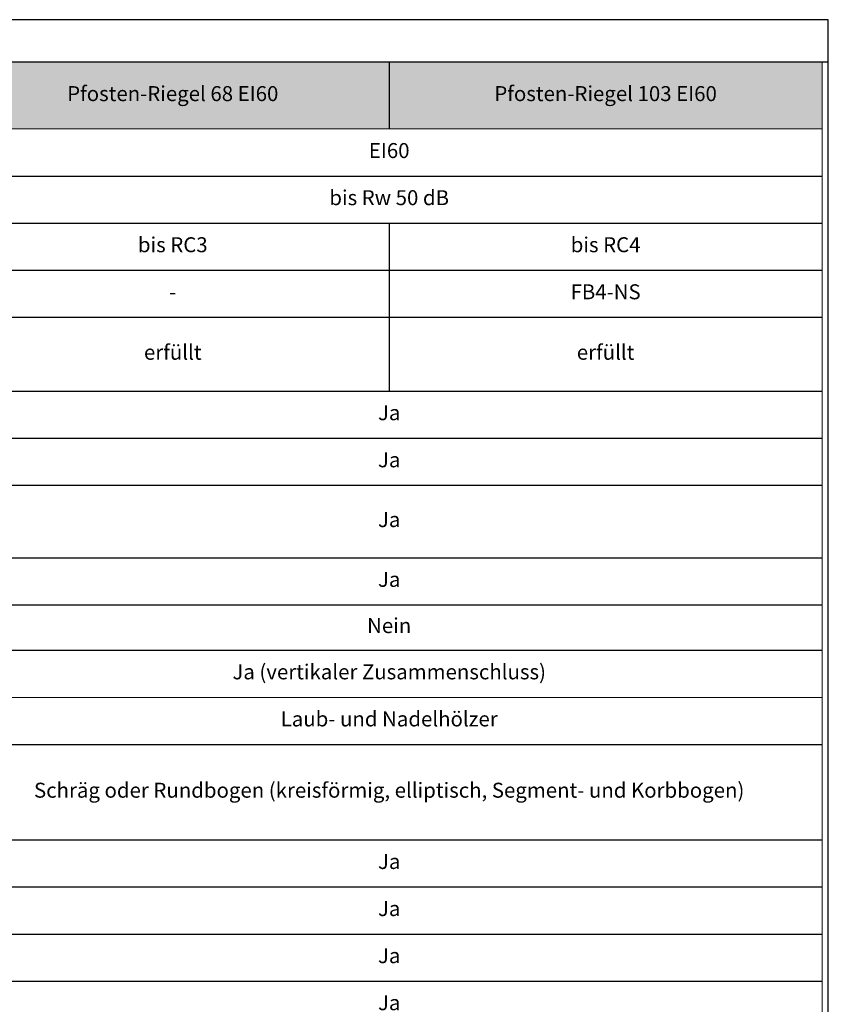
# Model space of a CAD drawing. Units: millimetres. Extents: x 1788 to 83958, y -235 to 115762.
# Drawn here: x 11578 to 11959, y 1482 to 1946 of the extents above; entities that cross this region are included whole.
import ezdxf

# ---------------------------------------------------------------- set-up
doc = ezdxf.new("R2010")
doc.units = ezdxf.units.MM
doc.layers.get('0').update_dxf_attribs({"true_color": 0x939598})
doc.layers.add('Z_Ansichtsfenster', color=1, linetype='Continuous', plot=False)
doc.layers.add('Z_Linie-Gelb 0.25', color=2, linetype='Continuous')
doc.styles.add('DIN', font='txt', dxfattribs={"height": 2})
doc.styles.add('DIN Bold', font='txt', dxfattribs={"height": 2})
doc.styles.add('Sturm_Text', font='arial.ttf', dxfattribs={"height": 2.5})

# ---------------------------------------------------------------- blocks, each defined once
blk = doc.blocks.new('*T122')
at = {"layer": 'Z_Linie-Gelb 0.25', "linetype": 'ByBlock', "lineweight": 15, "transparency": 16777216}
for p, q in [((0, 0), (714.08, 0)), ((0, 0), (0, -667.11)), ((306.24, 0), (306.24, -667.11)), ((714.08, 0), (714.08, -667.11)), ((0, -31.5), (714.08, -31.5)), ((0, -299.34), (714.08, -299.34))]:
    blk.add_line(p, q, dxfattribs=at)
at = {"layer": 'Z_Linie-Gelb 0.25', "linetype": 'ByBlock', "lineweight": -2, "transparency": 16777216}
for p, q in [((510.16, 0), (510.16, -31.5)), ((107.96, -31.5), (107.96, -667.11)), ((107.96, -53.68), (714.08, -53.68)), ((107.96, -75.87), (714.08, -75.87)), ((107.96, -98.06), (714.08, -98.06)), ((510.16, -98.06), (510.16, -120.24)), ((107.96, -120.24), (510.16, -120.24)), ((107.96, -155.04), (714.08, -155.04)), ((107.96, -177.23), (714.08, -177.23)), ((107.96, -199.41), (714.08, -199.41)), ((107.96, -233.56), (714.08, -233.56)), ((107.96, -255.74), (714.08, -255.74)), ((107.96, -277.15), (714.08, -277.15)), ((107.96, -321.52), (714.08, -321.52)), ((107.96, -366.52), (714.08, -366.52)), ((107.96, -388.71), (714.08, -388.71)), ((107.96, -410.89), (714.08, -410.89)), ((107.96, -433.08), (714.08, -433.08)), ((107.96, -455.27), (714.08, -455.27)), ((107.96, -486.95), (714.08, -486.95)), ((107.96, -509.14), (714.08, -509.14)), ((107.96, -556.18), (714.08, -556.18)), ((107.96, -578.37), (714.08, -578.37)), ((107.96, -600.56), (714.08, -600.56)), ((107.96, -622.74), (714.08, -622.74)), ((107.96, -644.93), (714.08, -644.93)), ((107.96, -667.11), (714.08, -667.11))]:
    blk.add_line(p, q, dxfattribs=at)
at = {"layer": 'Z_Linie-Gelb 0.25', "color": 0, "linetype": 'ByBlock', "lineweight": -2, "transparency": 16777216}
for p, q in [((510.16, -75.87), (510.16, -98.06)), ((510.16, -120.24), (714.08, -120.24)), ((510.16, -120.24), (510.16, -155.04)), ((0, -155.04), (107.96, -155.04)), ((0, -233.56), (107.96, -233.56)), ((0, -321.52), (107.96, -321.52)), ((0, -433.08), (107.96, -433.08)), ((0, -509.14), (107.96, -509.14)), ((0, -622.74), (107.96, -622.74)), ((0, -667.11), (107.96, -667.11))]:
    blk.add_line(p, q, dxfattribs=at)
at = {"layer": 'Z_Linie-Gelb 0.25', "color": 7, "true_color": 0xececec, "transparency": 16777216}
for points in [[(0, 0), (0, -31.5), (306.24, 0), (306.24, -31.5)], [(306.24, 0), (306.24, -31.5), (510.16, 0), (510.16, -31.5)], [(510.16, 0), (510.16, -31.5), (714.08, 0), (714.08, -31.5)], [(0, -31.5), (0, -155.04), (107.96, -31.5), (107.96, -155.04)], [(107.96, -31.5), (107.96, -53.68), (306.24, -31.5), (306.24, -53.68)], [(107.96, -53.68), (107.96, -75.87), (306.24, -53.68), (306.24, -75.87)], [(107.96, -75.87), (107.96, -98.06), (306.24, -75.87), (306.24, -98.06)], [(107.96, -98.06), (107.96, -120.24), (306.24, -98.06), (306.24, -120.24)], [(107.96, -120.24), (107.96, -155.04), (306.24, -120.24), (306.24, -155.04)], [(0, -155.04), (0, -233.56), (107.96, -155.04), (107.96, -233.56)], [(107.96, -155.04), (107.96, -177.23), (306.24, -155.04), (306.24, -177.23)], [(107.96, -177.23), (107.96, -199.41), (306.24, -177.23), (306.24, -199.41)], [(107.96, -199.41), (107.96, -233.56), (306.24, -199.41), (306.24, -233.56)], [(0, -233.56), (0, -299.34), (107.96, -233.56), (107.96, -299.34)], [(107.96, -233.56), (107.96, -255.74), (306.24, -233.56), (306.24, -255.74)], [(107.96, -255.74), (107.96, -277.15), (306.24, -255.74), (306.24, -277.15)], [(107.96, -277.15), (107.96, -299.34), (306.24, -277.15), (306.24, -299.34)], [(0, -299.34), (0, -321.52), (107.96, -299.34), (107.96, -321.52)], [(107.96, -299.34), (107.96, -321.52), (306.24, -299.34), (306.24, -321.52)], [(0, -321.52), (0, -433.08), (107.96, -321.52), (107.96, -433.08)], [(107.96, -321.52), (107.96, -366.52), (306.24, -321.52), (306.24, -366.52)], [(107.96, -366.52), (107.96, -388.71), (306.24, -366.52), (306.24, -388.71)], [(107.96, -388.71), (107.96, -410.89), (306.24, -388.71), (306.24, -410.89)], [(107.96, -410.89), (107.96, -433.08), (306.24, -410.89), (306.24, -433.08)], [(0, -433.08), (0, -509.14), (107.96, -433.08), (107.96, -509.14)], [(107.96, -433.08), (107.96, -455.27), (306.24, -433.08), (306.24, -455.27)], [(107.96, -455.27), (107.96, -486.95), (306.24, -455.27), (306.24, -486.95)], [(107.96, -486.95), (107.96, -509.14), (306.24, -486.95), (306.24, -509.14)], [(0, -509.14), (0, -622.74), (107.96, -509.14), (107.96, -622.74)], [(107.96, -509.14), (107.96, -556.18), (306.24, -509.14), (306.24, -556.18)], [(107.96, -556.18), (107.96, -578.37), (306.24, -556.18), (306.24, -578.37)], [(107.96, -578.37), (107.96, -600.56), (306.24, -578.37), (306.24, -600.56)], [(107.96, -600.56), (107.96, -622.74), (306.24, -600.56), (306.24, -622.74)], [(0, -622.74), (0, -667.11), (107.96, -622.74), (107.96, -667.11)], [(107.96, -622.74), (107.96, -644.93), (306.24, -622.74), (306.24, -644.93)], [(107.96, -644.93), (107.96, -667.11), (306.24, -644.93), (306.24, -667.11)]]:
    blk.add_solid(points, dxfattribs=at)
at = {"layer": 'Z_Linie-Gelb 0.25', "color": 0, "transparency": 16777216}
for s, insert, char_height, width, attachment_point, style in [('Eigenschaft', (6, -15.75), 7.0556, 294.24, 4, 'DIN Bold'), ('Pfosten-Riegel 68 EI60', (408.2, -15.75), 7.0556, 191.92, 5, 'DIN Bold'), ('Pfosten-Riegel 103 EI60', (612.12, -15.75), 7.0556, 191.92, 5, 'DIN Bold'), ('Brandschutz (EN 1634-1)', (113.96, -42.59), 7.0556, 186.2756, 4, 'DIN'), ('EI60', (510.16, -42.59), 7.056, 395.84, 5, 'DIN'), ('Schallschutz (EN ISO 10140-2)', (113.96, -64.78), 7.0556, 186.2756, 4, 'DIN'), ('bis Rw 50 dB', (510.16, -64.78), 7.0556, 395.84, 5, 'DIN'), ('Einbruchschutz (EN 1627)', (113.96, -86.96), 7.0556, 186.2756, 4, 'DIN'), ('bis RC3', (408.2, -86.96), 7.056, 191.92, 5, 'DIN'), ('bis RC4', (612.12, -86.96), 7.056, 191.92, 5, 'DIN'), ('Funktionen', (6, -93.27), 7.056, 95.9644, 4, 'DIN Bold'), ('Durchschusshemmung (EN 1522)', (113.96, -109.15), 7.0556, 186.2756, 4, 'DIN'), ('FB4-NS', (612.12, -109.15), 7.056, 191.92, 5, 'DIN'), ('-', (408.2, -109.15), 7.06, 191.92, 5, 'DIN'), ('Absturzsicherheit (EN 13049, EN 14019, \\PEN 12600, EN ISO 12543-2)', (113.96, -137.64), 7.0556, 186.2756, 4, 'DIN'), ('erfüllt', (408.2, -137.64), 7.056, 191.92, 5, 'DIN'), ('erfüllt', (612.12, -137.64), 7.056, 191.92, 5, 'DIN'), ('Leichtbauwand (EN 1363-1)', (113.96, -166.13), 7.0556, 186.2756, 4, 'DIN'), ('Ja', (510.16, -166.13), 7.056, 395.84, 5, 'DIN'), ('{\\fRoboto|b1|i0|c0|p2;Einbau \\P(Wandaufbau funktionsabhängig)}', (6, -194.3), 7.0556, 95.9644, 4, 'DIN'), ('Massivbauwand (EN 1363-1)', (113.96, -188.32), 7.0556, 186.2756, 4, 'DIN'), ('Ja', (510.16, -188.32), 7.056, 395.84, 5, 'DIN'), ('Systemwände (voll/verglast) \\Pgem. Zulassung', (113.96, -216.48), 7.0556, 186.2756, 4, 'DIN'), ('Ja', (510.16, -216.48), 7.056, 395.84, 5, 'DIN'), ('Innentüren', (113.96, -244.65), 7.056, 186.2756, 4, 'DIN'), ('Ja', (510.16, -244.65), 7.056, 395.84, 5, 'DIN'), ('{\\fRoboto|b1|i0|c0|p2;Einbauten}', (6, -266.45), 7.0556, 95.9644, 4, 'DIN'), ('Aussentüren', (113.96, -266.45), 7.0556, 186.2756, 4, 'DIN'), ('Nein', (510.16, -266.45), 7.056, 395.84, 5, 'DIN'), ('Ja (vertikaler Zusammenschluss)', (510.16, -288.24), 7.0556, 395.84, 5, 'DIN'), ('Schiebetüren', (113.96, -288.24), 7.0556, 186.2756, 4, 'DIN'), ('Laub- und Nadelhölzer', (510.16, -310.43), 7.0556, 395.84, 5, 'DIN'), ('{\\fRoboto|b1|i0|c0|p2;Holzarten}', (6, -310.43), 7.0556, 95.9644, 4, 'DIN'), ('Sonderformen', (113.96, -344.02), 7.0556, 186.2756, 4, 'DIN'), ('Schräg oder Rundbogen (kreisförmig, elliptisch, Segment- und Korbbogen)', (510.16, -344.02), 7.0556, 395.84, 5, 'DIN'), ('{\\fRoboto|b1|i0|c0|p2;Besonderheiten \\P(Ausführung funktionsabhängig)}', (6, -377.3), 7.0556, 95.9644, 4, 'DIN'), ('Eckausführung', (113.96, -377.61), 7.0556, 186.2756, 4, 'DIN'), ('Ja', (510.16, -377.61), 7.056, 395.84, 5, 'DIN'), ('gleitender Deckenanschluss', (113.96, -399.8), 7.0556, 186.2756, 4, 'DIN'), ('Ja', (510.16, -399.8), 7.056, 395.84, 5, 'Sturm_Text'), ('erhöhter Einbau', (113.96, -421.99), 7.0556, 186.2756, 4, 'DIN'), ('Ja', (510.16, -421.99), 7.056, 395.84, 5, 'DIN'), ('Einbau von Glas', (113.96, -444.17), 7.0556, 186.2756, 4, 'DIN'), ('Ja', (510.16, -444.17), 7.056, 395.84, 5, 'DIN'), ('Beschichtungen der Gläser\\Pmit PVC-Folien {\\H0.91667x;≤ 0.4 mm}', (113.96, -471.11), 7.0556, 186.2756, 4, 'DIN'), ('{\\fRoboto|b1|i0|c0|p2;Glas / Füllung}', (6, -471.11), 7.0556, 95.9644, 4, 'DIN'), ('Ja', (510.16, -471.11), 7.056, 395.84, 5, 'DIN'), ('Einbau von Füllungen', (113.96, -498.05), 7.0556, 186.2756, 4, 'DIN'), ('Ja', (510.16, -498.05), 7.056, 395.84, 5, 'DIN'), ('Metalle \\P(Edelstahl, Stahl, Messing, vollflächig verklebt oder in Teilflächen aufgeklebt)', (113.96, -532.66), 7.0556, 186.2756, 4, 'DIN'), ('Ja', (510.16, -532.66), 7.056, 395.84, 5, 'DIN'), ('{\\fRoboto|b1|i0|c0|p2;dekorative Oberflächen}', (6, -565.94), 7.0556, 95.9644, 4, 'DIN'), ('Glas {\\H0.91667x;≤ 4 mm auf Rahmen geklebt}', (113.96, -567.28), 7.0556, 186.2756, 4, 'DIN'), ('Ja', (510.16, -567.28), 7.056, 395.84, 5, 'DIN'), ('brennbare Oberflächenschicht', (113.96, -589.46), 7.0556, 186.2756, 4, 'DIN'), ('Ja', (510.16, -589.46), 7.056, 395.84, 5, 'DIN'), ('dekorative Fräsungen', (113.96, -611.65), 7.0556, 186.2756, 4, 'DIN'), ('V-Nut, Hohlkehle oder Nuten bis 4 mm', (510.16, -611.65), 7.0556, 395.84, 5, 'DIN'), ('Kabelführungen', (113.96, -633.84), 7.0556, 186.2756, 4, 'DIN'), ('Ja', (510.16, -633.84), 7.056, 395.84, 5, 'DIN'), ('{\\fRoboto|b1|i0|c0|p2;Einbauten}', (6, -644.93), 7.0556, 95.9644, 4, 'DIN'), ('Hohlwandosen', (113.96, -656.02), 7.0556, 186.2756, 4, 'DIN'), ('Ja', (510.16, -656.02), 7.056, 395.84, 5, 'DIN')]:
    blk.add_mtext(s, dxfattribs=dict(at, insert=insert, char_height=char_height, width=width, attachment_point=attachment_point, style=style))

msp = doc.modelspace()

# ---------------------------------------------------------------- linework, layer by layer
at = {"layer": 'Z_Ansichtsfenster'}
for points in [[(11238.84, 1017.98), (11958.84, 1017.98), (11958.84, 1945.98), (11238.84, 1945.98)], [(11238.84, 1017.98), (11958.84, 1017.98), (11958.84, 1925.98), (11238.84, 1925.98)]]:
    msp.add_lwpolyline(points, close=True, dxfattribs=at)
at = {"layer": 'Z_Linie-Gelb 0.25', "lineweight": 15}
msp.add_line((11241.8, 1925.98), (11955.88, 1925.98), dxfattribs=at)

# ---------------------------------------------------------------- block references
msp.add_blockref('*T122', (11241.8, 1925.98))

doc.saveas('drawing.dxf')
